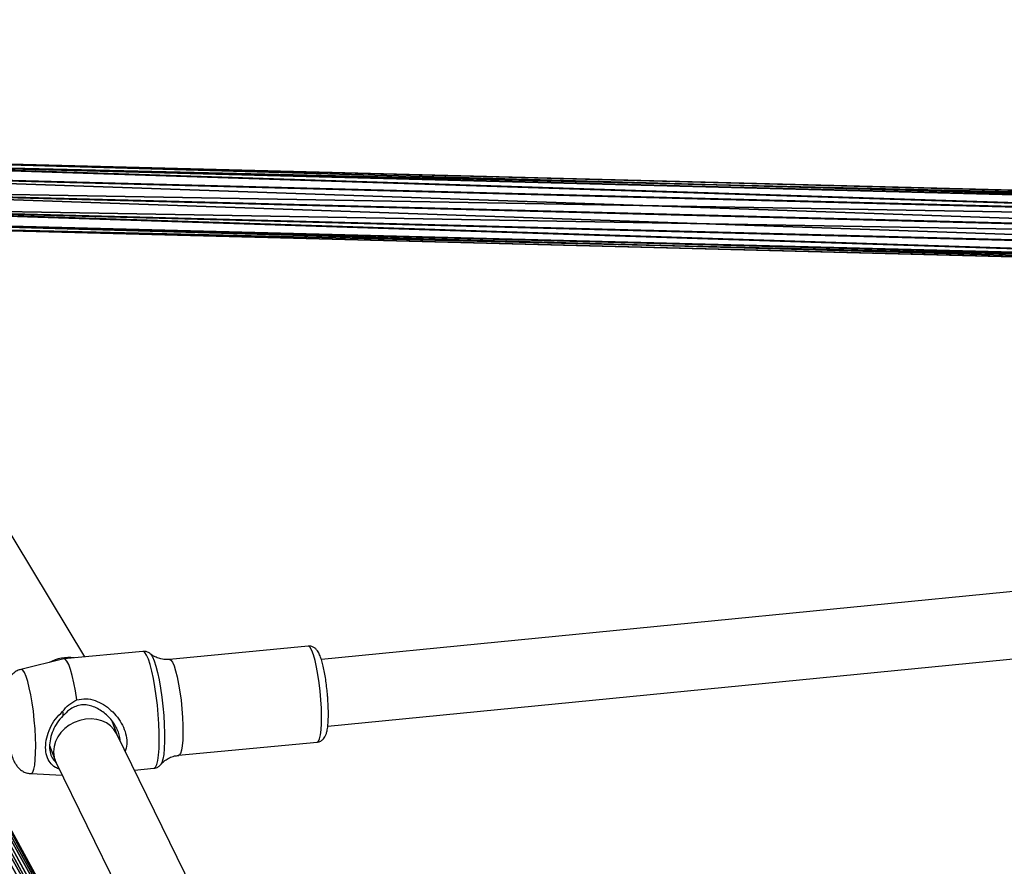
# Model space of a CAD drawing. Units: centimetres. Extents: x -294 to 296, y -296 to 294.
# Drawn here: x -86 to -63, y 62 to 82 of the extents above; entities that cross this region are included whole.
import ezdxf

# ---------------------------------------------------------------- set-up
doc = ezdxf.new("R2010")
doc.units = ezdxf.units.CM
doc.header["$LTSCALE"] = 2.54
doc.layers.get('0').update_dxf_attribs({"true_color": 0xff5454})
doc.layers.add('VP-EQ', color=7, linetype='Continuous', true_color=0x8a3492)

# ---------------------------------------------------------------- blocks, each defined once
blk = doc.blocks.new('Grupuj_59')
at = {"color": 0}
for p, q in [((46.526, 5.235, 7.582), (0.122, 6.35, 1.483)), ((46.526, 5.235, 7.582), (0.122, 6.35, 1.483)), ((46.499, 5.125, 7.978), (0.068, 6.24, 1.875)), ((46.499, 5.125, 7.978), (0.068, 6.24, 1.875)), ((46.551, 5.132, 7.186), (0.171, 6.246, 1.09)), ((46.551, 5.132, 7.186), (0.171, 6.246, 1.09)), ((46.476, 4.831, 8.267), (0.023, 5.947, 2.161)), ((46.476, 4.831, 8.267), (0.023, 5.947, 2.161)), ((46.566, 4.844, 6.895), (0.202, 5.958, 0.801)), ((46.566, 4.844, 6.895), (0.202, 5.958, 0.801)), ((46.465, 4.433, 8.371), (0, 5.549, 2.264)), ((46.465, 4.433, 8.371), (0, 5.549, 2.264)), ((46.568, 4.448, 6.788), (0.207, 5.562, 0.694)), ((46.568, 4.448, 6.788), (0.207, 5.562, 0.694)), ((46.467, 4.036, 8.263), (0.005, 5.153, 2.157)), ((46.467, 4.036, 8.263), (0.005, 5.153, 2.157)), ((46.557, 4.05, 6.892), (0.184, 5.164, 0.797)), ((46.557, 4.05, 6.892), (0.184, 5.164, 0.797)), ((46.483, 3.748, 7.973), (0.036, 4.864, 1.868)), ((46.483, 3.748, 7.973), (0.036, 4.864, 1.868)), ((0.085, 4.761, 1.475), (46.507, 3.646, 7.576)), ((0.085, 4.761, 1.475), (46.507, 3.646, 7.576)), ((46.534, 3.756, 7.181), (0.139, 4.871, 1.083)), ((46.534, 3.756, 7.181), (0.139, 4.871, 1.083))]:
    blk.add_line(p, q, dxfattribs=at)
mesh = blk.add_polyface(dxfattribs=at)
corners = [(0.068, 6.24, 1.875), (46.526, 5.235, 7.582), (0.122, 6.35, 1.483), (46.499, 5.125, 7.978)]
mesh.append_faces([[corners[k] for k in face] for face in [(0, 1, 2), (1, 0, 3)]], dxfattribs={"vtx0": -1, "color": 0})
mesh = blk.add_polyface(dxfattribs=at)
corners = [(0.122, 6.35, 1.483), (46.551, 5.132, 7.186), (0.171, 6.246, 1.09), (46.526, 5.235, 7.582)]
mesh.append_faces([[corners[k] for k in face] for face in [(0, 1, 2), (1, 0, 3)]], dxfattribs={"vtx0": -1, "color": 0})
mesh = blk.add_polyface(dxfattribs=at)
corners = [(46.476, 4.831, 8.267), (0.068, 6.24, 1.875), (0.023, 5.947, 2.161), (46.499, 5.125, 7.978)]
mesh.append_faces([[corners[k] for k in face] for face in [(0, 1, 2), (1, 0, 3)]], dxfattribs={"vtx0": -1, "color": 0})
mesh = blk.add_polyface(dxfattribs=at)
corners = [(0.171, 6.246, 1.09), (46.566, 4.844, 6.895), (0.202, 5.958, 0.801), (46.551, 5.132, 7.186)]
mesh.append_faces([[corners[k] for k in face] for face in [(0, 1, 2), (1, 0, 3)]], dxfattribs={"vtx0": -1, "color": 0})
mesh = blk.add_polyface(dxfattribs=at)
corners = [(46.465, 4.433, 8.371), (0.023, 5.947, 2.161), (0, 5.549, 2.264), (46.476, 4.831, 8.267)]
mesh.append_faces([[corners[k] for k in face] for face in [(0, 1, 2), (1, 0, 3)]], dxfattribs={"vtx0": -1, "color": 0})
mesh = blk.add_polyface(dxfattribs=at)
corners = [(46.566, 4.844, 6.895), (0.207, 5.562, 0.694), (0.202, 5.958, 0.801), (46.568, 4.448, 6.788)]
mesh.append_faces([[corners[k] for k in face] for face in [(0, 1, 2), (1, 0, 3)]], dxfattribs={"vtx0": -1, "color": 0})
mesh = blk.add_polyface(dxfattribs=at)
corners = [(0.005, 5.153, 2.157), (46.465, 4.433, 8.371), (0, 5.549, 2.264), (46.467, 4.036, 8.263)]
mesh.append_faces([[corners[k] for k in face] for face in [(0, 1, 2), (1, 0, 3)]], dxfattribs={"vtx0": -1, "color": 0})
mesh = blk.add_polyface(dxfattribs=at)
corners = [(0.207, 5.562, 0.694), (46.557, 4.05, 6.892), (0.184, 5.164, 0.797), (46.568, 4.448, 6.788)]
mesh.append_faces([[corners[k] for k in face] for face in [(0, 1, 2), (1, 0, 3)]], dxfattribs={"vtx0": -1, "color": 0})
mesh = blk.add_polyface(dxfattribs=at)
corners = [(46.483, 3.748, 7.973), (0.005, 5.153, 2.157), (0.036, 4.864, 1.868), (46.467, 4.036, 8.263)]
mesh.append_faces([[corners[k] for k in face] for face in [(0, 1, 2), (1, 0, 3)]], dxfattribs={"vtx0": -1, "color": 0})
mesh = blk.add_polyface(dxfattribs=at)
corners = [(0.184, 5.164, 0.797), (46.534, 3.756, 7.181), (0.139, 4.871, 1.083), (46.557, 4.05, 6.892)]
mesh.append_faces([[corners[k] for k in face] for face in [(0, 1, 2), (1, 0, 3)]], dxfattribs={"vtx0": -1, "color": 0})
mesh = blk.add_polyface(dxfattribs=at)
corners = [(46.507, 3.646, 7.576), (0.036, 4.864, 1.868), (0.085, 4.761, 1.475), (46.483, 3.748, 7.973)]
mesh.append_faces([[corners[k] for k in face] for face in [(0, 1, 2), (1, 0, 3)]], dxfattribs={"vtx0": -1, "color": 0})
mesh = blk.add_polyface(dxfattribs=at)
corners = [(46.534, 3.756, 7.181), (0.085, 4.761, 1.475), (0.139, 4.871, 1.083), (46.507, 3.646, 7.576)]
mesh.append_faces([[corners[k] for k in face] for face in [(0, 1, 2), (1, 0, 3)]], dxfattribs={"vtx0": -1, "color": 0})
blk = doc.blocks.new('Grupuj_163')
at = {"color": 0}
for p, q in [((15.78, 49.388, 67.689), (29.522, 24.218, 28.039)), ((15.78, 49.388, 67.689), (29.522, 24.218, 28.039)), ((15.928, 49.064, 67.902), (29.653, 23.927, 28.303)), ((15.928, 49.064, 67.902), (29.653, 23.927, 28.303)), ((16.245, 48.87, 68.087), (29.953, 23.763, 28.536)), ((16.245, 48.87, 68.087), (29.953, 23.763, 28.536))]:
    blk.add_line(p, q, dxfattribs=at)
mesh = blk.add_polyface(dxfattribs=at)
corners = [(16.091, 50.067, 67.404), (30.231, 25.032, 27.697), (29.856, 24.856, 27.689), (16.468, 50.24, 67.408)]
mesh.append_faces([[corners[k] for k in face] for face in [(0, 1, 2), (1, 0, 3)]], dxfattribs={"vtx0": -1, "color": 0})
mesh = blk.add_polyface(dxfattribs=at)
corners = [(16.468, 50.24, 67.408), (30.621, 25.038, 27.836), (30.231, 25.032, 27.697), (16.868, 50.228, 67.517)]
mesh.append_faces([[corners[k] for k in face] for face in [(0, 1, 2), (1, 0, 3)]], dxfattribs={"vtx0": -1, "color": 0})
mesh = blk.add_polyface(dxfattribs=at)
corners = [(15.839, 49.755, 67.507), (29.856, 24.856, 27.689), (29.596, 24.558, 27.814), (16.091, 50.067, 67.404)]
mesh.append_faces([[corners[k] for k in face] for face in [(0, 1, 2), (1, 0, 3)]], dxfattribs={"vtx0": -1, "color": 0})
mesh = blk.add_polyface(dxfattribs=at)
corners = [(16.868, 50.228, 67.517), (30.921, 24.874, 28.069), (30.621, 25.038, 27.836), (17.185, 50.033, 67.702)]
mesh.append_faces([[corners[k] for k in face] for face in [(0, 1, 2), (1, 0, 3)]], dxfattribs={"vtx0": -1, "color": 0})
mesh = blk.add_polyface(dxfattribs=at)
corners = [(30.921, 24.874, 28.069), (17.333, 49.709, 67.915), (31.052, 24.583, 28.333), (17.185, 50.033, 67.702)]
mesh.append_faces([[corners[k] for k in face] for face in [(0, 1, 2), (1, 0, 3)]], dxfattribs={"vtx0": -1, "color": 0})
mesh = blk.add_polyface(dxfattribs=at)
corners = [(15.78, 49.388, 67.689), (29.596, 24.558, 27.814), (29.522, 24.218, 28.039), (15.839, 49.755, 67.507)]
mesh.append_faces([[corners[k] for k in face] for face in [(0, 1, 2), (1, 0, 3)]], dxfattribs={"vtx0": -1, "color": 0})
mesh = blk.add_polyface(dxfattribs=at)
corners = [(31.052, 24.583, 28.333), (17.274, 49.342, 68.097), (30.978, 24.243, 28.558), (17.333, 49.709, 67.915)]
mesh.append_faces([[corners[k] for k in face] for face in [(0, 1, 2), (1, 0, 3)]], dxfattribs={"vtx0": -1, "color": 0})
mesh = blk.add_polyface(dxfattribs=at)
corners = [(15.928, 49.064, 67.902), (29.522, 24.218, 28.039), (29.653, 23.927, 28.303), (15.78, 49.388, 67.689)]
mesh.append_faces([[corners[k] for k in face] for face in [(0, 1, 2), (1, 0, 3)]], dxfattribs={"vtx0": -1, "color": 0})
mesh = blk.add_polyface(dxfattribs=at)
corners = [(30.978, 24.243, 28.558), (17.022, 49.03, 68.2), (30.718, 23.945, 28.683), (17.274, 49.342, 68.097)]
mesh.append_faces([[corners[k] for k in face] for face in [(0, 1, 2), (1, 0, 3)]], dxfattribs={"vtx0": -1, "color": 0})
mesh = blk.add_polyface(dxfattribs=at)
corners = [(29.953, 23.763, 28.536), (15.928, 49.064, 67.902), (29.653, 23.927, 28.303), (16.245, 48.87, 68.087)]
mesh.append_faces([[corners[k] for k in face] for face in [(0, 1, 2), (1, 0, 3)]], dxfattribs={"vtx0": -1, "color": 0})
mesh = blk.add_polyface(dxfattribs=at)
corners = [(30.343, 23.769, 28.675), (16.245, 48.87, 68.087), (29.953, 23.763, 28.536), (16.646, 48.857, 68.196)]
mesh.append_faces([[corners[k] for k in face] for face in [(0, 1, 2), (1, 0, 3)]], dxfattribs={"vtx0": -1, "color": 0})
mesh = blk.add_polyface(dxfattribs=at)
corners = [(30.718, 23.945, 28.683), (16.646, 48.857, 68.196), (30.343, 23.769, 28.675), (17.022, 49.03, 68.2)]
mesh.append_faces([[corners[k] for k in face] for face in [(0, 1, 2), (1, 0, 3)]], dxfattribs={"vtx0": -1, "color": 0})
blk = doc.blocks.new('Grupuj_201')
at = {"color": 0, "xscale": 1.01, "yscale": 1.01, "zscale": 1.01, "rotation": 178.9134764589301}
blk.add_blockref('Grupuj_163', (42.387, 91.493, 3.951), dxfattribs=at)
at = {"color": 0, "rotation": 358.913476458914}
blk.add_blockref('Grupuj_59', (12.822, 62.098, 28.505), dxfattribs=at)
blk = doc.blocks.new('Grupuj_161')
at = {"color": 252, "true_color": 0xa48f7a}
blk.add_blockref('Grupuj_201', (6.651, 8.389, 7.871), dxfattribs=at)
blk = doc.blocks.new('Grupuj_2')
at = {"color": 0}
blk.add_blockref('Grupuj_161', (0.187, 127.066, 8.698), dxfattribs=at)
blk = doc.blocks.new('rb1277')
at = {"color": 7, "linetype": 'Continuous', "lineweight": 25}
for p, q in [((-990.974, -1070.431), (-1005.199, -1046.789)), ((-955.474, -1067.557), (-985.33, -1070.493)), ((-985.178, -1072.086), (-955.367, -1069.154)), ((-989.59, -1070.298), (-991.47, -1070.478)), ((-985.649, -1070.172), (-988.954, -1070.489)), ((-991.475, -1070.479), (-992.499, -1070.729)), ((-989.414, -1070.353), (-989.408, -1070.359)), ((-990.202, -1072.286), (-990.323, -1071.96)), ((-983.153, -1086.674), (-990.215, -1072.26)), ((-991.813, -1072.545), (-991.684, -1072.891)), ((-988.735, -1072.778), (-985.43, -1072.462)), ((-991.662, -1072.943), (-984.946, -1086.651)), ((-989.788, -1073.13), (-989.323, -1073.086)), ((-989.157, -1072.993), (-989.161, -1072.998)), ((-992.261, -1073.215), (-991.511, -1073.251))]:
    blk.add_line(p, q, dxfattribs=at)
at = {"color": 8, "linetype": 'Continuous', "lineweight": 25, "flags": 128}
for points in [[(-989.456, -1070.486), (-989.498, -1070.389), (-989.539, -1070.327), (-989.577, -1070.299), (-989.59, -1070.298)], [(-985.43, -1072.462), (-985.399, -1072.44), (-985.373, -1072.383), (-985.351, -1072.291), (-985.336, -1072.169), (-985.328, -1072.018), (-985.326, -1071.845), (-985.331, -1071.656), (-985.343, -1071.455), (-985.361, -1071.25), (-985.385, -1071.047), (-985.414, -1070.852), (-985.447, -1070.673), (-985.482, -1070.514), (-985.52, -1070.381), (-985.558, -1070.279), (-985.596, -1070.209), (-985.632, -1070.175), (-985.649, -1070.172)], [(-989.323, -1073.086), (-989.318, -1073.085), (-989.284, -1073.058), (-989.255, -1072.996), (-989.232, -1072.9), (-989.214, -1072.773), (-989.202, -1072.617), (-989.197, -1072.438), (-989.199, -1072.24), (-989.207, -1072.027), (-989.222, -1071.806), (-989.243, -1071.581), (-989.269, -1071.36), (-989.3, -1071.147), (-989.336, -1070.948), (-989.374, -1070.769), (-989.415, -1070.613), (-989.456, -1070.486)], [(-989.408, -1070.359), (-989.401, -1070.366), (-989.361, -1070.426), (-989.32, -1070.52), (-989.279, -1070.647), (-989.24, -1070.801), (-989.202, -1070.979), (-989.167, -1071.177), (-989.137, -1071.388), (-989.112, -1071.607), (-989.092, -1071.828), (-989.079, -1072.045), (-989.072, -1072.251), (-989.072, -1072.443), (-989.079, -1072.613), (-989.092, -1072.758), (-989.112, -1072.874), (-989.137, -1072.957), (-989.157, -1072.993)], [(-988.954, -1070.489), (-988.954, -1070.489), (-988.92, -1070.504), (-988.883, -1070.556), (-988.845, -1070.642)], [(-992.375, -1070.895), (-992.414, -1070.805), (-992.452, -1070.749), (-992.488, -1070.728), (-992.499, -1070.729)], [(-988.845, -1070.642), (-988.807, -1070.761), (-988.77, -1070.907), (-988.735, -1071.077), (-988.704, -1071.265), (-988.678, -1071.464), (-988.657, -1071.669), (-988.642, -1071.873), (-988.633, -1072.069), (-988.632, -1072.251), (-988.637, -1072.413), (-988.649, -1072.55), (-988.667, -1072.658), (-988.691, -1072.733), (-988.719, -1072.772), (-988.735, -1072.778)], [(-992.261, -1073.215), (-992.246, -1073.212), (-992.215, -1073.179), (-992.189, -1073.112), (-992.168, -1073.012), (-992.154, -1072.882), (-992.146, -1072.726), (-992.144, -1072.548), (-992.149, -1072.354), (-992.16, -1072.148), (-992.178, -1071.938), (-992.201, -1071.728), (-992.23, -1071.525), (-992.262, -1071.336), (-992.298, -1071.164), (-992.336, -1071.016), (-992.375, -1070.895)]]:
    blk.add_lwpolyline(points, dxfattribs=at)
at = {"color": 7, "linetype": 'Continuous', "lineweight": 25, "flags": 128}
blk.add_lwpolyline([(-991.162, -1071.454), (-991.195, -1071.242), (-991.233, -1071.046), (-991.273, -1070.873), (-991.316, -1070.727), (-991.358, -1070.612), (-991.4, -1070.532), (-991.441, -1070.487), (-991.475, -1070.479)], dxfattribs=at)
at = {"color": 7, "linetype": 'Continuous', "lineweight": 25}
for centre, major_axis, ratio, start_param, end_param in [((-991.481, -1071.14), (0.722, 0.347), 0.835504, 0.86706, 1.642258), ((-990.938, -1072.602), (0.735, 0.316), 0.841206, 0.042113, 2.800325), ((-990.938, -1072.602), (0.735, 0.316), 0.841206, 2.800325, 3.183706)]:
    blk.add_ellipse(centre, major_axis=major_axis, ratio=ratio, start_param=start_param, end_param=end_param, dxfattribs=at)
for points, knots in [([(-989.398, -1070.369), (-989.399, -1070.367), (-989.413, -1070.351), (-989.455, -1070.324), (-989.522, -1070.296), (-989.569, -1070.3), (-989.589, -1070.301)], [0, 0, 0, 0, 0.027238, 0.391825, 0.744322, 1, 1, 1, 1]), ([(-985.185, -1071.337), (-985.186, -1071.316), (-985.193, -1071.235), (-985.209, -1071.094), (-985.234, -1070.922), (-985.262, -1070.761), (-985.295, -1070.615), (-985.33, -1070.485), (-985.37, -1070.377), (-985.411, -1070.298), (-985.462, -1070.236), (-985.523, -1070.193), (-985.589, -1070.169), (-985.632, -1070.174), (-985.648, -1070.175)], [0, 0, 0, 0, 0.037793, 0.141807, 0.245955, 0.350557, 0.456157, 0.563787, 0.676014, 0.785803, 0.85379, 0.910007, 0.965783, 1, 1, 1, 1]), ([(-988.953, -1070.488), (-988.999, -1070.49), (-989.09, -1070.494), (-989.218, -1070.464), (-989.323, -1070.417), (-989.386, -1070.378), (-989.407, -1070.359), (-989.408, -1070.358)], [0, 0, 0, 0, 0.271744, 0.531121, 0.771469, 0.993892, 1, 1, 1, 1]), ([(-992.5, -1070.733), (-992.513, -1070.735), (-992.561, -1070.743), (-992.632, -1070.784), (-992.706, -1070.844), (-992.761, -1070.913), (-992.801, -1070.986), (-992.83, -1071.065), (-992.853, -1071.165), (-992.869, -1071.287), (-992.878, -1071.44), (-992.878, -1071.602), (-992.872, -1071.777), (-992.86, -1071.954), (-992.842, -1072.131), (-992.82, -1072.303), (-992.792, -1072.468), (-992.76, -1072.622), (-992.722, -1072.764), (-992.682, -1072.878), (-992.638, -1072.97), (-992.589, -1073.043), (-992.526, -1073.111), (-992.443, -1073.168), (-992.353, -1073.206), (-992.289, -1073.21), (-992.262, -1073.212)], [0, 0, 0, 0, 0.012377, 0.04448, 0.074305, 0.103249, 0.132821, 0.165538, 0.206559, 0.267346, 0.320655, 0.376413, 0.429463, 0.481424, 0.533012, 0.584649, 0.636645, 0.689576, 0.744557, 0.804666, 0.844552, 0.877281, 0.909373, 0.941637, 0.974492, 1, 1, 1, 1]), ([(-991.503, -1071.733), (-991.456, -1071.676), (-991.361, -1071.56), (-991.229, -1071.49), (-991.162, -1071.454)], [0, 0, 0, 0, 0.492527, 1, 1, 1, 1]), ([(-991.162, -1071.454), (-991.09, -1071.44), (-990.946, -1071.413), (-990.725, -1071.464), (-990.523, -1071.563), (-990.344, -1071.701), (-990.191, -1071.867), (-990.07, -1072.057), (-989.99, -1072.261), (-989.965, -1072.465), (-989.976, -1072.608), (-990.007, -1072.669), (-990.01, -1072.677)], [0, 0, 0, 0, 0.1068416, 0.2141898, 0.3219462, 0.4309779, 0.5406255, 0.6505086, 0.7616071, 0.8728354, 0.9840019, 1, 1, 1, 1]), ([(-985.431, -1072.458), (-985.421, -1072.458), (-985.385, -1072.459), (-985.329, -1072.43), (-985.276, -1072.385), (-985.24, -1072.332), (-985.213, -1072.27), (-985.191, -1072.19), (-985.175, -1072.083), (-985.165, -1071.948), (-985.162, -1071.796), (-985.165, -1071.628), (-985.173, -1071.473), (-985.181, -1071.375), (-985.185, -1071.337)], [0, 0, 0, 0, 0.021167, 0.081256, 0.136569, 0.194494, 0.26334, 0.358885, 0.477402, 0.588207, 0.704543, 0.817619, 0.929259, 1, 1, 1, 1]), ([(-990.132, -1072.429), (-990.134, -1072.394), (-990.139, -1072.317), (-990.195, -1072.149), (-990.321, -1071.939), (-990.535, -1071.732), (-990.753, -1071.612), (-990.944, -1071.57), (-991.09, -1071.576), (-991.225, -1071.619), (-991.366, -1071.703), (-991.447, -1071.788), (-991.496, -1071.839)], [0, 0, 0, 0, 0.061014, 0.135665, 0.285815, 0.437965, 0.589019, 0.66374, 0.737948, 0.812332, 0.887347, 1, 1, 1, 1]), ([(-991.579, -1073.112), (-991.612, -1073.099), (-991.703, -1073.061), (-991.807, -1072.958), (-991.89, -1072.798), (-991.918, -1072.594), (-991.89, -1072.363), (-991.807, -1072.129), (-991.682, -1071.908), (-991.563, -1071.791), (-991.503, -1071.733)], [0, 0, 0, 0, 0.072579, 0.20492, 0.337471, 0.469713, 0.603421, 0.736067, 0.868377, 1, 1, 1, 1]), ([(-991.496, -1071.839), (-991.543, -1071.891), (-991.637, -1071.996), (-991.736, -1072.185), (-991.801, -1072.382), (-991.823, -1072.574), (-991.8, -1072.742), (-991.743, -1072.87), (-991.679, -1072.925), (-991.651, -1072.95)], [0, 0, 0, 0, 0.148044, 0.295885, 0.442797, 0.590242, 0.735941, 0.883033, 1, 1, 1, 1]), ([(-991.503, -1071.733), (-991.502, -1071.75), (-991.5, -1071.786), (-991.497, -1071.821), (-991.496, -1071.839)], [0, 0, 0, 0, 0.499998, 1, 1, 1, 1]), ([(-989.154, -1072.992), (-989.15, -1072.986), (-989.127, -1072.957), (-989.062, -1072.9), (-988.957, -1072.836), (-988.844, -1072.792), (-988.767, -1072.785), (-988.734, -1072.782)], [0, 0, 0, 0, 0.051993, 0.289976, 0.544874, 0.808416, 1, 1, 1, 1]), ([(-989.323, -1073.082), (-989.311, -1073.082), (-989.272, -1073.081), (-989.215, -1073.05), (-989.171, -1073.013), (-989.156, -1072.991), (-989.152, -1072.984)], [0, 0, 0, 0, 0.1546476, 0.5183059, 0.8640341, 1, 1, 1, 1])]:
    blk.add_open_spline(points, degree=3, knots=knots, dxfattribs=at)
blk = doc.blocks.new('rb1277 2d')
blk.add_blockref('rb1277', (0, 0))

msp = doc.modelspace()

# ---------------------------------------------------------------- block references
at = {"layer": 'VP-EQ', "color": 0}
msp.add_blockref('rb1277 2d', (906.468, 1137.549), dxfattribs=at)
at = {"layer": 'VP-EQ', "color": 0, "rotation": 0.9715279950227865}
msp.add_blockref('Grupuj_2', (-110.07, -125.136, -8.698), dxfattribs=at)

doc.saveas('drawing.dxf')
